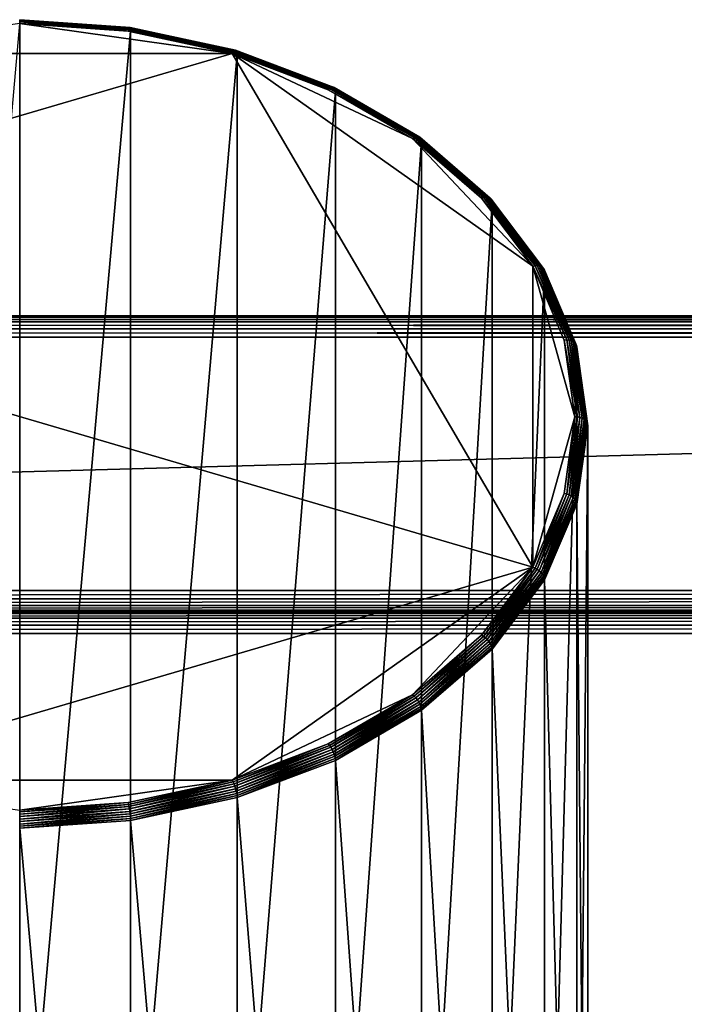
# Model space of a CAD drawing. Extents: x -0.282 to 0.168, y -0.043 to 0.054.
# Drawn here: x -0.065 to -0.034, y 0.008 to 0.054 of the extents above; entities that cross this region are included whole.
import ezdxf

# ---------------------------------------------------------------- set-up
doc = ezdxf.new("R2010")
doc.units = 0
doc.header["$MEASUREMENT"] = 0
doc.layers.get('0').update_dxf_attribs({"linetype": 'CONTINUOUS'})

msp = doc.modelspace()

# ---------------------------------------------------------------- linework, layer by layer
for points in [[(-0.059569, 0.05344, -0.011761), (-0.064719, 0.0538, -0.012119), (-0.064719, 0.05381, -0.012002)], [(-0.059569, 0.05344, -0.011761), (-0.064719, 0.05381, -0.012002), (-0.059584, 0.053452, -0.011645)], [(-0.059584, 0.053452, -0.011645), (-0.064719, 0.05381, -0.012002), (-0.064719, 0.053799, -0.011885)], [(-0.059558, 0.053406, -0.011872), (-0.064719, 0.053766, -0.012231), (-0.064719, 0.0538, -0.012119)], [(-0.059558, 0.053406, -0.011872), (-0.064719, 0.0538, -0.012119), (-0.059569, 0.05344, -0.011761)], [(-0.059584, 0.053452, -0.011645), (-0.064719, 0.053799, -0.011885), (-0.059601, 0.053441, -0.01153)], [(-0.059601, 0.053441, -0.01153), (-0.064719, 0.053799, -0.011885), (-0.064719, 0.053764, -0.011773)], [(-0.059552, 0.053351, -0.011975), (-0.064719, 0.053712, -0.012335), (-0.064719, 0.053766, -0.012231)], [(-0.059552, 0.053351, -0.011975), (-0.064719, 0.053766, -0.012231), (-0.059558, 0.053406, -0.011872)], [(-0.059601, 0.053441, -0.01153), (-0.064719, 0.053764, -0.011773), (-0.059622, 0.053409, -0.011419)], [(-0.059622, 0.053409, -0.011419), (-0.064719, 0.053764, -0.011773), (-0.064719, 0.053709, -0.01167)], [(-0.054807, 0.052238, -0.010189), (-0.064719, 0.053634, -0.01158), (-0.074631, 0.052238, -0.010189)], [(-0.069889, -0.005167, -0.070729), (-0.064719, 0.053638, -0.012425), (-0.064719, -0.004806, -0.071088)], [(-0.059549, 0.053277, -0.012066), (-0.064719, 0.053638, -0.012425), (-0.064719, 0.053712, -0.012335)], [(-0.059549, 0.053277, -0.012066), (-0.064719, 0.053712, -0.012335), (-0.059552, 0.053351, -0.011975)], [(-0.059622, 0.053409, -0.011419), (-0.064719, 0.053709, -0.01167), (-0.059643, 0.053355, -0.011318)], [(-0.059643, 0.053355, -0.011318), (-0.064719, 0.053709, -0.01167), (-0.064719, 0.053634, -0.01158)], [(-0.064719, -0.004806, -0.071088), (-0.064719, 0.053638, -0.012425), (-0.059549, 0.053277, -0.012066)], [(-0.059643, 0.053355, -0.011318), (-0.064719, 0.053634, -0.01158), (-0.059666, 0.053282, -0.011229)], [(-0.054807, 0.052238, -0.010189), (-0.059666, 0.053282, -0.011229), (-0.064719, 0.053634, -0.01158)], [(-0.054763, 0.052306, -0.010273), (-0.059643, 0.053355, -0.011318), (-0.059666, 0.053282, -0.011229)], [(-0.05472, 0.052355, -0.01037), (-0.059622, 0.053409, -0.011419), (-0.059643, 0.053355, -0.011318)], [(-0.05472, 0.052355, -0.01037), (-0.059643, 0.053355, -0.011318), (-0.054763, 0.052306, -0.010273)], [(-0.05468, 0.052384, -0.010476), (-0.059601, 0.053441, -0.01153), (-0.059622, 0.053409, -0.011419)], [(-0.05468, 0.052384, -0.010476), (-0.059622, 0.053409, -0.011419), (-0.05472, 0.052355, -0.01037)], [(-0.054646, 0.052391, -0.010588), (-0.059584, 0.053452, -0.011645), (-0.059601, 0.053441, -0.01153)], [(-0.054646, 0.052391, -0.010588), (-0.059601, 0.053441, -0.01153), (-0.05468, 0.052384, -0.010476)], [(-0.054617, 0.052376, -0.0107), (-0.059569, 0.05344, -0.011761), (-0.059584, 0.053452, -0.011645)], [(-0.054617, 0.052376, -0.0107), (-0.059584, 0.053452, -0.011645), (-0.054646, 0.052391, -0.010588)], [(-0.054596, 0.05234, -0.01081), (-0.059558, 0.053406, -0.011872), (-0.059569, 0.05344, -0.011761)], [(-0.054596, 0.05234, -0.01081), (-0.059569, 0.05344, -0.011761), (-0.054617, 0.052376, -0.0107)], [(-0.054583, 0.052283, -0.010912), (-0.059552, 0.053351, -0.011975), (-0.059558, 0.053406, -0.011872)], [(-0.054583, 0.052283, -0.010912), (-0.059558, 0.053406, -0.011872), (-0.054596, 0.05234, -0.01081)], [(-0.054578, 0.052209, -0.011002), (-0.059549, 0.053277, -0.012066), (-0.059552, 0.053351, -0.011975)], [(-0.054578, 0.052209, -0.011002), (-0.059552, 0.053351, -0.011975), (-0.054583, 0.052283, -0.010912)], [(-0.064719, -0.004806, -0.071088), (-0.059549, 0.053277, -0.012066), (-0.059549, -0.005167, -0.070729)], [(-0.054763, 0.052306, -0.010273), (-0.059666, 0.053282, -0.011229), (-0.054807, 0.052238, -0.010189)], [(-0.059549, -0.005167, -0.070729), (-0.059549, 0.053277, -0.012066), (-0.054578, 0.052209, -0.011002)], [(-0.050145, 0.050667, -0.008765), (-0.05468, 0.052384, -0.010476), (-0.05472, 0.052355, -0.01037)], [(-0.050095, 0.050668, -0.008871), (-0.054646, 0.052391, -0.010588), (-0.05468, 0.052384, -0.010476)], [(-0.050095, 0.050668, -0.008871), (-0.05468, 0.052384, -0.010476), (-0.050145, 0.050667, -0.008765)], [(-0.050053, 0.050648, -0.008979), (-0.054617, 0.052376, -0.0107), (-0.054646, 0.052391, -0.010588)], [(-0.050053, 0.050648, -0.008979), (-0.054646, 0.052391, -0.010588), (-0.050095, 0.050668, -0.008871)], [(-0.050022, 0.050608, -0.009084), (-0.054596, 0.05234, -0.01081), (-0.054617, 0.052376, -0.0107)], [(-0.050022, 0.050608, -0.009084), (-0.054617, 0.052376, -0.0107), (-0.050053, 0.050648, -0.008979)], [(-0.054807, 0.052238, -0.010189), (-0.074631, 0.052238, -0.010189), (-0.088648, 0.042307, -0.000295)], [(-0.04079, 0.028264, 0.013696), (-0.054807, 0.052238, -0.010189), (-0.088648, 0.042307, -0.000295)], [(-0.059549, -0.005167, -0.070729), (-0.054578, 0.052209, -0.011002), (-0.054578, -0.006235, -0.069665)], [(-0.050265, 0.050603, -0.008576), (-0.054763, 0.052306, -0.010273), (-0.054807, 0.052238, -0.010189)], [(-0.050265, 0.050603, -0.008576), (-0.054807, 0.052238, -0.010189), (-0.050329, 0.050542, -0.008499)], [(-0.046404, 0.04826, -0.006226), (-0.050329, 0.050542, -0.008499), (-0.054807, 0.052238, -0.010189)], [(-0.04079, 0.042307, -0.000295), (-0.046404, 0.04826, -0.006226), (-0.054807, 0.052238, -0.010189)], [(-0.04079, 0.028264, 0.013696), (-0.04079, 0.042307, -0.000295), (-0.054807, 0.052238, -0.010189)], [(-0.050202, 0.050645, -0.008665), (-0.05472, 0.052355, -0.01037), (-0.054763, 0.052306, -0.010273)], [(-0.050202, 0.050645, -0.008665), (-0.054763, 0.052306, -0.010273), (-0.050265, 0.050603, -0.008576)], [(-0.050145, 0.050667, -0.008765), (-0.05472, 0.052355, -0.01037), (-0.050202, 0.050645, -0.008665)], [(-0.050003, 0.050549, -0.009184), (-0.054583, 0.052283, -0.010912), (-0.054596, 0.05234, -0.01081)], [(-0.050003, 0.050549, -0.009184), (-0.054596, 0.05234, -0.01081), (-0.050022, 0.050608, -0.009084)], [(-0.049996, 0.050474, -0.009273), (-0.054578, 0.052209, -0.011002), (-0.054583, 0.052283, -0.010912)], [(-0.049996, 0.050474, -0.009273), (-0.054583, 0.052283, -0.010912), (-0.050003, 0.050549, -0.009184)], [(-0.054578, -0.006235, -0.069665), (-0.054578, 0.052209, -0.011002), (-0.049996, 0.050474, -0.009273)], [(-0.046322, 0.04831, -0.006292), (-0.050265, 0.050603, -0.008576), (-0.050329, 0.050542, -0.008499)], [(-0.046322, 0.04831, -0.006292), (-0.050329, 0.050542, -0.008499), (-0.046404, 0.04826, -0.006226)], [(-0.046243, 0.048343, -0.006372), (-0.050202, 0.050645, -0.008665), (-0.050265, 0.050603, -0.008576)], [(-0.046243, 0.048343, -0.006372), (-0.050265, 0.050603, -0.008576), (-0.046322, 0.04831, -0.006292)], [(-0.04617, 0.048355, -0.006463), (-0.050145, 0.050667, -0.008765), (-0.050202, 0.050645, -0.008665)], [(-0.04617, 0.048355, -0.006463), (-0.050202, 0.050645, -0.008665), (-0.046243, 0.048343, -0.006372)], [(-0.046106, 0.048349, -0.00656), (-0.050095, 0.050668, -0.008871), (-0.050145, 0.050667, -0.008765)], [(-0.046106, 0.048349, -0.00656), (-0.050145, 0.050667, -0.008765), (-0.04617, 0.048355, -0.006463)], [(-0.046053, 0.048322, -0.006662), (-0.050053, 0.050648, -0.008979), (-0.050095, 0.050668, -0.008871)], [(-0.046053, 0.048322, -0.006662), (-0.050095, 0.050668, -0.008871), (-0.046106, 0.048349, -0.00656)], [(-0.046014, 0.048277, -0.006763), (-0.050022, 0.050608, -0.009084), (-0.050053, 0.050648, -0.008979)], [(-0.046014, 0.048277, -0.006763), (-0.050053, 0.050648, -0.008979), (-0.046053, 0.048322, -0.006662)], [(-0.045989, 0.048216, -0.006859), (-0.050003, 0.050549, -0.009184), (-0.050022, 0.050608, -0.009084)], [(-0.045989, 0.048216, -0.006859), (-0.050022, 0.050608, -0.009084), (-0.046014, 0.048277, -0.006763)], [(-0.045981, 0.048139, -0.006947), (-0.049996, 0.050474, -0.009273), (-0.050003, 0.050549, -0.009184)], [(-0.045981, 0.048139, -0.006947), (-0.050003, 0.050549, -0.009184), (-0.045989, 0.048216, -0.006859)], [(-0.054578, -0.006235, -0.069665), (-0.049996, 0.050474, -0.009273), (-0.049996, -0.00797, -0.067936)], [(-0.049996, -0.00797, -0.067936), (-0.049996, 0.050474, -0.009273), (-0.045981, 0.048139, -0.006947)], [(-0.043087, 0.045517, -0.003509), (-0.046322, 0.04831, -0.006292), (-0.046404, 0.04826, -0.006226)], [(-0.043087, 0.045517, -0.003509), (-0.046404, 0.04826, -0.006226), (-0.043183, 0.04548, -0.003456)], [(-0.04079, 0.042307, -0.000295), (-0.043183, 0.04548, -0.003456), (-0.046404, 0.04826, -0.006226)], [(-0.042993, 0.045538, -0.003577), (-0.046243, 0.048343, -0.006372), (-0.046322, 0.04831, -0.006292)], [(-0.042993, 0.045538, -0.003577), (-0.046322, 0.04831, -0.006292), (-0.043087, 0.045517, -0.003509)], [(-0.042908, 0.045539, -0.003657), (-0.04617, 0.048355, -0.006463), (-0.046243, 0.048343, -0.006372)], [(-0.042908, 0.045539, -0.003657), (-0.046243, 0.048343, -0.006372), (-0.042993, 0.045538, -0.003577)], [(-0.042832, 0.045523, -0.003745), (-0.046106, 0.048349, -0.00656), (-0.04617, 0.048355, -0.006463)], [(-0.042832, 0.045523, -0.003745), (-0.04617, 0.048355, -0.006463), (-0.042908, 0.045539, -0.003657)], [(-0.04277, 0.045488, -0.003838), (-0.046053, 0.048322, -0.006662), (-0.046106, 0.048349, -0.00656)], [(-0.04277, 0.045488, -0.003838), (-0.046106, 0.048349, -0.00656), (-0.042832, 0.045523, -0.003745)], [(-0.042724, 0.045437, -0.003933), (-0.046014, 0.048277, -0.006763), (-0.046053, 0.048322, -0.006662)], [(-0.042724, 0.045437, -0.003933), (-0.046053, 0.048322, -0.006662), (-0.04277, 0.045488, -0.003838)], [(-0.042695, 0.045372, -0.004026), (-0.045989, 0.048216, -0.006859), (-0.046014, 0.048277, -0.006763)], [(-0.042695, 0.045372, -0.004026), (-0.046014, 0.048277, -0.006763), (-0.042724, 0.045437, -0.003933)], [(-0.049996, -0.00797, -0.067936), (-0.045981, 0.048139, -0.006947), (-0.045981, -0.010305, -0.06561)], [(-0.042685, 0.045295, -0.004113), (-0.045981, 0.048139, -0.006947), (-0.045989, 0.048216, -0.006859)], [(-0.042685, 0.045295, -0.004113), (-0.045989, 0.048216, -0.006859), (-0.042695, 0.045372, -0.004026)], [(-0.045981, -0.010305, -0.06561), (-0.045981, 0.048139, -0.006947), (-0.042685, 0.045295, -0.004113)], [(-0.040682, 0.042331, -0.000335), (-0.043087, 0.045517, -0.003509), (-0.043183, 0.04548, -0.003456)], [(-0.040682, 0.042331, -0.000335), (-0.043183, 0.04548, -0.003456), (-0.04079, 0.042307, -0.000295)], [(-0.040579, 0.042337, -0.000389), (-0.042993, 0.045538, -0.003577), (-0.043087, 0.045517, -0.003509)], [(-0.040579, 0.042337, -0.000389), (-0.043087, 0.045517, -0.003509), (-0.040682, 0.042331, -0.000335)], [(-0.040483, 0.042326, -0.000456), (-0.042908, 0.045539, -0.003657), (-0.042993, 0.045538, -0.003577)], [(-0.040483, 0.042326, -0.000456), (-0.042993, 0.045538, -0.003577), (-0.040579, 0.042337, -0.000389)], [(-0.0404, 0.042299, -0.000533), (-0.042832, 0.045523, -0.003745), (-0.042908, 0.045539, -0.003657)], [(-0.0404, 0.042299, -0.000533), (-0.042908, 0.045539, -0.003657), (-0.040483, 0.042326, -0.000456)], [(-0.040331, 0.042255, -0.000617), (-0.04277, 0.045488, -0.003838), (-0.042832, 0.045523, -0.003745)], [(-0.040331, 0.042255, -0.000617), (-0.042832, 0.045523, -0.003745), (-0.0404, 0.042299, -0.000533)], [(-0.040279, 0.042197, -0.000705), (-0.042724, 0.045437, -0.003933), (-0.04277, 0.045488, -0.003838)], [(-0.040279, 0.042197, -0.000705), (-0.04277, 0.045488, -0.003838), (-0.040331, 0.042255, -0.000617)], [(-0.045981, -0.010305, -0.06561), (-0.042685, 0.045295, -0.004113), (-0.042685, -0.013149, -0.062776)], [(-0.040247, 0.042128, -0.000794), (-0.042695, 0.045372, -0.004026), (-0.042724, 0.045437, -0.003933)], [(-0.040247, 0.042128, -0.000794), (-0.042724, 0.045437, -0.003933), (-0.040279, 0.042197, -0.000705)], [(-0.040236, 0.042049, -0.00088), (-0.042685, 0.045295, -0.004113), (-0.042695, 0.045372, -0.004026)], [(-0.040236, 0.042049, -0.00088), (-0.042695, 0.045372, -0.004026), (-0.040247, 0.042128, -0.000794)], [(-0.042685, -0.013149, -0.062776), (-0.042685, 0.045295, -0.004113), (-0.040236, 0.042049, -0.00088)], [(-0.088648, 0.042307, -0.000295), (-0.074631, 0.018334, 0.023589), (-0.04079, 0.028264, 0.013696)], [(-0.039202, 0.038873, 0.00311), (-0.040682, 0.042331, -0.000335), (-0.04079, 0.042307, -0.000295)], [(-0.039202, 0.038873, 0.00311), (-0.04079, 0.042307, -0.000295), (-0.039316, 0.038865, 0.003134)], [(-0.038818, 0.035286, 0.0067), (-0.039316, 0.038865, 0.003134), (-0.04079, 0.042307, -0.000295)], [(-0.04079, 0.028264, 0.013696), (-0.038818, 0.035286, 0.0067), (-0.04079, 0.042307, -0.000295)], [(-0.039092, 0.038865, 0.00307), (-0.040579, 0.042337, -0.000389), (-0.040682, 0.042331, -0.000335)], [(-0.039092, 0.038865, 0.00307), (-0.040682, 0.042331, -0.000335), (-0.039202, 0.038873, 0.00311)], [(-0.038991, 0.03884, 0.003017), (-0.040483, 0.042326, -0.000456), (-0.040579, 0.042337, -0.000389)], [(-0.038991, 0.03884, 0.003017), (-0.040579, 0.042337, -0.000389), (-0.039092, 0.038865, 0.00307)], [(-0.038902, 0.0388, 0.002952), (-0.0404, 0.042299, -0.000533), (-0.040483, 0.042326, -0.000456)], [(-0.038902, 0.0388, 0.002952), (-0.040483, 0.042326, -0.000456), (-0.038991, 0.03884, 0.003017)], [(-0.038828, 0.038747, 0.002878), (-0.040331, 0.042255, -0.000617), (-0.0404, 0.042299, -0.000533)], [(-0.038828, 0.038747, 0.002878), (-0.0404, 0.042299, -0.000533), (-0.038902, 0.0388, 0.002952)], [(-0.042685, -0.013149, -0.062776), (-0.040236, 0.042049, -0.00088), (-0.040236, -0.016395, -0.059543)], [(-0.038774, 0.038682, 0.002797), (-0.040279, 0.042197, -0.000705), (-0.040331, 0.042255, -0.000617)], [(-0.038774, 0.038682, 0.002797), (-0.040331, 0.042255, -0.000617), (-0.038828, 0.038747, 0.002878)], [(-0.03874, 0.038608, 0.002713), (-0.040247, 0.042128, -0.000794), (-0.040279, 0.042197, -0.000705)], [(-0.03874, 0.038608, 0.002713), (-0.040279, 0.042197, -0.000705), (-0.038774, 0.038682, 0.002797)], [(-0.038728, 0.038527, 0.002629), (-0.040236, 0.042049, -0.00088), (-0.040247, 0.042128, -0.000794)], [(-0.038728, 0.038527, 0.002629), (-0.040247, 0.042128, -0.000794), (-0.03874, 0.038608, 0.002713)], [(-0.040236, -0.016395, -0.059543), (-0.040236, 0.042049, -0.00088), (-0.038728, 0.038527, 0.002629)], [(0.165637, 0.04, 0.037306), (0.165637, 0.04, 0.036416), (-0.279565, 0.04, 0.036416)], [(0.165637, 0.04, 0.037306), (-0.279565, 0.04, 0.036416), (-0.279565, 0.04, 0.037306)], [(-0.279565, 0.039924, 0.037689), (0.165637, 0.039924, 0.037689), (0.165637, 0.04, 0.037306)], [(-0.279565, 0.039924, 0.037689), (0.165637, 0.04, 0.037306), (-0.279565, 0.04, 0.037306)], [(0.165637, 0.039924, 0.036033), (-0.279565, 0.039924, 0.036033), (-0.279565, 0.04, 0.036416)], [(0.165637, 0.039924, 0.036033), (-0.279565, 0.04, 0.036416), (0.165637, 0.04, 0.036416)], [(-0.279565, 0.039707, 0.038013), (0.165637, 0.039707, 0.038013), (0.165637, 0.039924, 0.037689)], [(-0.279565, 0.039707, 0.038013), (0.165637, 0.039924, 0.037689), (-0.279565, 0.039924, 0.037689)], [(0.165637, 0.039707, 0.035709), (-0.279565, 0.039707, 0.035709), (-0.279565, 0.039924, 0.036033)], [(0.165637, 0.039707, 0.035709), (-0.279565, 0.039924, 0.036033), (0.165637, 0.039924, 0.036033)], [(-0.279565, 0.039383, 0.03823), (0.165637, 0.039383, 0.03823), (0.165637, 0.039707, 0.038013)], [(-0.279565, 0.039383, 0.03823), (0.165637, 0.039707, 0.038013), (-0.279565, 0.039707, 0.038013)], [(0.165637, 0.039383, 0.035492), (-0.279565, 0.039383, 0.035492), (-0.279565, 0.039707, 0.035709)], [(0.165637, 0.039383, 0.035492), (-0.279565, 0.039707, 0.035709), (0.165637, 0.039707, 0.035709)], [(-0.279565, 0.039, 0.038306), (0.165637, 0.039, 0.038306), (0.165637, 0.039383, 0.03823)], [(-0.279565, 0.039, 0.038306), (0.165637, 0.039383, 0.03823), (-0.279565, 0.039383, 0.03823)], [(0.165637, 0.039, 0.035416), (-0.279565, 0.039, 0.035416), (-0.279565, 0.039383, 0.035492)], [(0.165637, 0.039, 0.035416), (-0.279565, 0.039383, 0.035492), (0.165637, 0.039383, 0.035492)], [(0.165637, 0.039, 0.035416), (0.165637, -0.039, 0.035416), (-0.279565, -0.039, 0.035416)], [(0.165637, 0.039, 0.035416), (-0.279565, -0.039, 0.035416), (-0.279565, 0.039, 0.035416)], [(-0.267505, 0.027179, 0.038306), (0.165637, 0.039, 0.038306), (-0.279565, 0.039, 0.038306)], [(-0.267505, 0.027179, 0.038306), (0.153577, 0.02718, 0.038306), (0.165637, 0.039, 0.038306)], [(-0.038702, 0.035278, 0.006692), (-0.039202, 0.038873, 0.00311), (-0.039316, 0.038865, 0.003134)], [(-0.038702, 0.035278, 0.006692), (-0.039316, 0.038865, 0.003134), (-0.038818, 0.035286, 0.0067)], [(-0.03859, 0.035254, 0.006668), (-0.039092, 0.038865, 0.00307), (-0.039202, 0.038873, 0.00311)], [(-0.03859, 0.035254, 0.006668), (-0.039202, 0.038873, 0.00311), (-0.038702, 0.035278, 0.006692)], [(-0.038487, 0.035215, 0.006629), (-0.038991, 0.03884, 0.003017), (-0.039092, 0.038865, 0.00307)], [(-0.038487, 0.035215, 0.006629), (-0.039092, 0.038865, 0.00307), (-0.03859, 0.035254, 0.006668)], [(-0.038396, 0.035162, 0.006577), (-0.038902, 0.0388, 0.002952), (-0.038991, 0.03884, 0.003017)], [(-0.038396, 0.035162, 0.006577), (-0.038991, 0.03884, 0.003017), (-0.038487, 0.035215, 0.006629)], [(-0.038321, 0.035099, 0.006513), (-0.038828, 0.038747, 0.002878), (-0.038902, 0.0388, 0.002952)], [(-0.038321, 0.035099, 0.006513), (-0.038902, 0.0388, 0.002952), (-0.038396, 0.035162, 0.006577)], [(-0.038266, 0.035026, 0.006439), (-0.038774, 0.038682, 0.002797), (-0.038828, 0.038747, 0.002878)], [(-0.038266, 0.035026, 0.006439), (-0.038828, 0.038747, 0.002878), (-0.038321, 0.035099, 0.006513)], [(-0.038231, 0.034947, 0.00636), (-0.03874, 0.038608, 0.002713), (-0.038774, 0.038682, 0.002797)], [(-0.038231, 0.034947, 0.00636), (-0.038774, 0.038682, 0.002797), (-0.038266, 0.035026, 0.006439)], [(-0.038219, 0.034865, 0.006278), (-0.038728, 0.038527, 0.002629), (-0.03874, 0.038608, 0.002713)], [(-0.038219, 0.034865, 0.006278), (-0.03874, 0.038608, 0.002713), (-0.038231, 0.034947, 0.00636)], [(-0.040236, -0.016395, -0.059543), (-0.038728, 0.038527, 0.002629), (-0.038728, -0.019917, -0.056034)], [(-0.038728, -0.019917, -0.056034), (-0.038728, 0.038527, 0.002629), (-0.038219, 0.034865, 0.006278)], [(-0.04079, 0.028264, 0.013696), (-0.039316, 0.031706, 0.010267), (-0.038818, 0.035286, 0.0067)], [(-0.039202, 0.031682, 0.010275), (-0.038818, 0.035286, 0.0067), (-0.039316, 0.031706, 0.010267)], [(-0.039202, 0.031682, 0.010275), (-0.038702, 0.035278, 0.006692), (-0.038818, 0.035286, 0.0067)], [(-0.039092, 0.031642, 0.010266), (-0.038702, 0.035278, 0.006692), (-0.039202, 0.031682, 0.010275)], [(-0.039092, 0.031642, 0.010266), (-0.03859, 0.035254, 0.006668), (-0.038702, 0.035278, 0.006692)], [(-0.038991, 0.031589, 0.010241), (-0.03859, 0.035254, 0.006668), (-0.039092, 0.031642, 0.010266)], [(-0.038991, 0.031589, 0.010241), (-0.038487, 0.035215, 0.006629), (-0.03859, 0.035254, 0.006668)], [(-0.038902, 0.031524, 0.010201), (-0.038487, 0.035215, 0.006629), (-0.038991, 0.031589, 0.010241)], [(-0.038902, 0.031524, 0.010201), (-0.038396, 0.035162, 0.006577), (-0.038487, 0.035215, 0.006629)], [(-0.038828, 0.03145, 0.010147), (-0.038396, 0.035162, 0.006577), (-0.038902, 0.031524, 0.010201)], [(-0.038828, 0.03145, 0.010147), (-0.038321, 0.035099, 0.006513), (-0.038396, 0.035162, 0.006577)], [(-0.038774, 0.03137, 0.010082), (-0.038321, 0.035099, 0.006513), (-0.038828, 0.03145, 0.010147)], [(-0.038774, 0.03137, 0.010082), (-0.038266, 0.035026, 0.006439), (-0.038321, 0.035099, 0.006513)], [(-0.03874, 0.031286, 0.010007), (-0.038266, 0.035026, 0.006439), (-0.038774, 0.03137, 0.010082)], [(-0.03874, 0.031286, 0.010007), (-0.038231, 0.034947, 0.00636), (-0.038266, 0.035026, 0.006439)], [(-0.038728, 0.031202, 0.009927), (-0.038231, 0.034947, 0.00636), (-0.03874, 0.031286, 0.010007)], [(-0.038728, 0.031202, 0.009927), (-0.038219, 0.034865, 0.006278), (-0.038231, 0.034947, 0.00636)], [(-0.038728, -0.019917, -0.056034), (-0.038219, 0.034865, 0.006278), (-0.038219, -0.023579, -0.052385)], [(-0.038219, -0.023579, -0.052385), (-0.038219, 0.034865, 0.006278), (-0.038728, 0.031202, 0.009927)], [(-0.040682, 0.028224, 0.013719), (-0.039316, 0.031706, 0.010267), (-0.04079, 0.028264, 0.013696)], [(-0.040682, 0.028224, 0.013719), (-0.039202, 0.031682, 0.010275), (-0.039316, 0.031706, 0.010267)], [(-0.040579, 0.02817, 0.013725), (-0.039202, 0.031682, 0.010275), (-0.040682, 0.028224, 0.013719)], [(-0.040579, 0.02817, 0.013725), (-0.039092, 0.031642, 0.010266), (-0.039202, 0.031682, 0.010275)], [(-0.040483, 0.028103, 0.013714), (-0.039092, 0.031642, 0.010266), (-0.040579, 0.02817, 0.013725)], [(-0.040483, 0.028103, 0.013714), (-0.038991, 0.031589, 0.010241), (-0.039092, 0.031642, 0.010266)], [(-0.0404, 0.028026, 0.013686), (-0.038991, 0.031589, 0.010241), (-0.040483, 0.028103, 0.013714)], [(-0.0404, 0.028026, 0.013686), (-0.038902, 0.031524, 0.010201), (-0.038991, 0.031589, 0.010241)], [(-0.040331, 0.027942, 0.013642), (-0.038902, 0.031524, 0.010201), (-0.0404, 0.028026, 0.013686)], [(-0.040331, 0.027942, 0.013642), (-0.038828, 0.03145, 0.010147), (-0.038902, 0.031524, 0.010201)], [(-0.040279, 0.027854, 0.013584), (-0.038828, 0.03145, 0.010147), (-0.040331, 0.027942, 0.013642)], [(-0.040279, 0.027854, 0.013584), (-0.038774, 0.03137, 0.010082), (-0.038828, 0.03145, 0.010147)], [(-0.040247, 0.027766, 0.013514), (-0.038774, 0.03137, 0.010082), (-0.040279, 0.027854, 0.013584)], [(-0.040247, 0.027766, 0.013514), (-0.03874, 0.031286, 0.010007), (-0.038774, 0.03137, 0.010082)], [(-0.040236, 0.02768, 0.013435), (-0.03874, 0.031286, 0.010007), (-0.040247, 0.027766, 0.013514)], [(-0.040236, 0.02768, 0.013435), (-0.038728, 0.031202, 0.009927), (-0.03874, 0.031286, 0.010007)], [(-0.038728, -0.027242, -0.048736), (-0.038728, 0.031202, 0.009927), (-0.040236, 0.02768, 0.013435)], [(-0.038219, -0.023579, -0.052385), (-0.038728, 0.031202, 0.009927), (-0.038728, -0.027242, -0.048736)], [(-0.074631, 0.018334, 0.023589), (-0.054807, 0.018334, 0.023589), (-0.04079, 0.028264, 0.013696)], [(-0.054807, 0.018334, 0.023589), (-0.046404, 0.022311, 0.019626), (-0.04079, 0.028264, 0.013696)], [(-0.046404, 0.022311, 0.019626), (-0.043183, 0.025092, 0.016856), (-0.04079, 0.028264, 0.013696)], [(-0.043087, 0.025038, 0.016894), (-0.04079, 0.028264, 0.013696), (-0.043183, 0.025092, 0.016856)], [(-0.043087, 0.025038, 0.016894), (-0.040682, 0.028224, 0.013719), (-0.04079, 0.028264, 0.013696)], [(-0.042993, 0.02497, 0.016914), (-0.040682, 0.028224, 0.013719), (-0.043087, 0.025038, 0.016894)], [(-0.042993, 0.02497, 0.016914), (-0.040579, 0.02817, 0.013725), (-0.040682, 0.028224, 0.013719)], [(-0.042908, 0.02489, 0.016915), (-0.040579, 0.02817, 0.013725), (-0.042993, 0.02497, 0.016914)], [(-0.042908, 0.02489, 0.016915), (-0.040483, 0.028103, 0.013714), (-0.040579, 0.02817, 0.013725)], [(-0.042832, 0.024802, 0.016898), (-0.040483, 0.028103, 0.013714), (-0.042908, 0.02489, 0.016915)], [(-0.042832, 0.024802, 0.016898), (-0.0404, 0.028026, 0.013686), (-0.040483, 0.028103, 0.013714)], [(-0.04277, 0.024709, 0.016863), (-0.0404, 0.028026, 0.013686), (-0.042832, 0.024802, 0.016898)], [(-0.04277, 0.024709, 0.016863), (-0.040331, 0.027942, 0.013642), (-0.0404, 0.028026, 0.013686)], [(-0.042724, 0.024614, 0.016812), (-0.040331, 0.027942, 0.013642), (-0.04277, 0.024709, 0.016863)], [(-0.042724, 0.024614, 0.016812), (-0.040279, 0.027854, 0.013584), (-0.040331, 0.027942, 0.013642)], [(-0.042695, 0.024522, 0.016747), (-0.040279, 0.027854, 0.013584), (-0.042724, 0.024614, 0.016812)], [(-0.042695, 0.024522, 0.016747), (-0.040247, 0.027766, 0.013514), (-0.040279, 0.027854, 0.013584)], [(-0.042685, 0.024435, 0.016669), (-0.040247, 0.027766, 0.013514), (-0.042695, 0.024522, 0.016747)], [(-0.042685, 0.024435, 0.016669), (-0.040236, 0.02768, 0.013435), (-0.040247, 0.027766, 0.013514)], [(-0.040236, -0.030764, -0.045228), (-0.040236, 0.02768, 0.013435), (-0.042685, 0.024435, 0.016669)], [(-0.038728, -0.027242, -0.048736), (-0.040236, 0.02768, 0.013435), (-0.040236, -0.030764, -0.045228)], [(-0.266235, 0.026797, 0.038382), (0.153577, 0.02718, 0.038306), (-0.267505, 0.027179, 0.038306)], [(-0.266235, 0.026797, 0.038382), (0.152308, 0.026797, 0.038382), (0.153577, 0.02718, 0.038306)], [(-0.264738, 0.026472, 0.038599), (0.152308, 0.026797, 0.038382), (-0.266235, 0.026797, 0.038382)], [(-0.264738, 0.026472, 0.038599), (0.15081, 0.026472, 0.038599), (0.152308, 0.026797, 0.038382)], [(-0.263241, 0.026256, 0.038924), (0.15081, 0.026472, 0.038599), (-0.264738, 0.026472, 0.038599)], [(-0.263241, 0.026256, 0.038924), (0.149313, 0.026256, 0.038924), (0.15081, 0.026472, 0.038599)], [(-0.261972, 0.026179, 0.039306), (0.149313, 0.026256, 0.038924), (-0.263241, 0.026256, 0.038924)], [(-0.261972, 0.026179, 0.039306), (0.148044, 0.02618, 0.039306), (0.149313, 0.026256, 0.038924)], [(0.148044, 0.02618, 0.039306), (-0.261972, 0.026179, 0.039306), (-0.261972, 0.026179, 0.061448)], [(0.148044, 0.02618, 0.039306), (-0.261972, 0.026179, 0.061448), (0.148044, 0.02618, 0.061448)], [(-0.261972, 0.026103, 0.061831), (0.148044, 0.026103, 0.061831), (0.148044, 0.02618, 0.061448)], [(-0.261972, 0.026103, 0.061831), (0.148044, 0.02618, 0.061448), (-0.261972, 0.026179, 0.061448)], [(-0.261972, 0.025887, 0.062155), (0.148044, 0.025887, 0.062155), (0.148044, 0.026103, 0.061831)], [(-0.261972, 0.025887, 0.062155), (0.148044, 0.026103, 0.061831), (-0.261972, 0.026103, 0.061831)], [(-0.261972, 0.025562, 0.062372), (0.148044, 0.025562, 0.062372), (0.148044, 0.025887, 0.062155)], [(-0.261972, 0.025562, 0.062372), (0.148044, 0.025887, 0.062155), (-0.261972, 0.025887, 0.062155)], [(-0.261972, 0.025179, 0.062448), (0.148044, 0.02518, 0.062448), (0.148044, 0.025562, 0.062372)], [(-0.261972, 0.025179, 0.062448), (0.148044, 0.025562, 0.062372), (-0.261972, 0.025562, 0.062372)], [(0.148044, -0.02518, 0.062448), (0.148044, 0.02518, 0.062448), (-0.261972, 0.025179, 0.062448)], [(0.148044, -0.02518, 0.062448), (-0.261972, 0.025179, 0.062448), (-0.261972, -0.02518, 0.062448)], [(-0.046322, 0.022245, 0.019676), (-0.043183, 0.025092, 0.016856), (-0.046404, 0.022311, 0.019626)], [(-0.046322, 0.022245, 0.019676), (-0.043087, 0.025038, 0.016894), (-0.043183, 0.025092, 0.016856)], [(-0.046243, 0.022165, 0.019708), (-0.043087, 0.025038, 0.016894), (-0.046322, 0.022245, 0.019676)], [(-0.046243, 0.022165, 0.019708), (-0.042993, 0.02497, 0.016914), (-0.043087, 0.025038, 0.016894)], [(-0.04617, 0.022074, 0.019721), (-0.042993, 0.02497, 0.016914), (-0.046243, 0.022165, 0.019708)], [(-0.04617, 0.022074, 0.019721), (-0.042908, 0.02489, 0.016915), (-0.042993, 0.02497, 0.016914)], [(-0.046106, 0.021976, 0.019714), (-0.042908, 0.02489, 0.016915), (-0.04617, 0.022074, 0.019721)], [(-0.046106, 0.021976, 0.019714), (-0.042832, 0.024802, 0.016898), (-0.042908, 0.02489, 0.016915)], [(-0.046053, 0.021875, 0.019687), (-0.042832, 0.024802, 0.016898), (-0.046106, 0.021976, 0.019714)], [(-0.046053, 0.021875, 0.019687), (-0.04277, 0.024709, 0.016863), (-0.042832, 0.024802, 0.016898)], [(-0.046014, 0.021774, 0.019642), (-0.04277, 0.024709, 0.016863), (-0.046053, 0.021875, 0.019687)], [(-0.046014, 0.021774, 0.019642), (-0.042724, 0.024614, 0.016812), (-0.04277, 0.024709, 0.016863)], [(-0.045989, 0.021678, 0.019579), (-0.042724, 0.024614, 0.016812), (-0.046014, 0.021774, 0.019642)], [(-0.045989, 0.021678, 0.019579), (-0.042695, 0.024522, 0.016747), (-0.042724, 0.024614, 0.016812)], [(-0.045981, 0.02159, 0.019503), (-0.042695, 0.024522, 0.016747), (-0.045989, 0.021678, 0.019579)], [(-0.045981, 0.02159, 0.019503), (-0.042685, 0.024435, 0.016669), (-0.042695, 0.024522, 0.016747)], [(-0.042685, -0.034009, -0.041994), (-0.042685, 0.024435, 0.016669), (-0.045981, 0.02159, 0.019503)], [(-0.040236, -0.030764, -0.045228), (-0.042685, 0.024435, 0.016669), (-0.042685, -0.034009, -0.041994)], [(-0.054807, 0.018334, 0.023589), (-0.050329, 0.020029, 0.0219), (-0.046404, 0.022311, 0.019626)], [(-0.050265, 0.019952, 0.02196), (-0.046404, 0.022311, 0.019626), (-0.050329, 0.020029, 0.0219)], [(-0.050265, 0.019952, 0.02196), (-0.046322, 0.022245, 0.019676), (-0.046404, 0.022311, 0.019626)], [(-0.050202, 0.019863, 0.022002), (-0.046322, 0.022245, 0.019676), (-0.050265, 0.019952, 0.02196)], [(-0.050202, 0.019863, 0.022002), (-0.046243, 0.022165, 0.019708), (-0.046322, 0.022245, 0.019676)], [(-0.050145, 0.019763, 0.022023), (-0.046243, 0.022165, 0.019708), (-0.050202, 0.019863, 0.022002)], [(-0.050145, 0.019763, 0.022023), (-0.04617, 0.022074, 0.019721), (-0.046243, 0.022165, 0.019708)], [(-0.050095, 0.019657, 0.022024), (-0.04617, 0.022074, 0.019721), (-0.050145, 0.019763, 0.022023)], [(-0.050095, 0.019657, 0.022024), (-0.046106, 0.021976, 0.019714), (-0.04617, 0.022074, 0.019721)], [(-0.050053, 0.019549, 0.022004), (-0.046106, 0.021976, 0.019714), (-0.050095, 0.019657, 0.022024)], [(-0.050053, 0.019549, 0.022004), (-0.046053, 0.021875, 0.019687), (-0.046106, 0.021976, 0.019714)], [(-0.050022, 0.019444, 0.021963), (-0.046053, 0.021875, 0.019687), (-0.050053, 0.019549, 0.022004)], [(-0.050022, 0.019444, 0.021963), (-0.046014, 0.021774, 0.019642), (-0.046053, 0.021875, 0.019687)], [(-0.050003, 0.019344, 0.021904), (-0.046014, 0.021774, 0.019642), (-0.050022, 0.019444, 0.021963)], [(-0.050003, 0.019344, 0.021904), (-0.045989, 0.021678, 0.019579), (-0.046014, 0.021774, 0.019642)], [(-0.049996, 0.019255, 0.021829), (-0.045989, 0.021678, 0.019579), (-0.050003, 0.019344, 0.021904)], [(-0.049996, 0.019255, 0.021829), (-0.045981, 0.02159, 0.019503), (-0.045989, 0.021678, 0.019579)], [(-0.045981, -0.036854, -0.03916), (-0.045981, 0.02159, 0.019503), (-0.049996, 0.019255, 0.021829)], [(-0.042685, -0.034009, -0.041994), (-0.045981, 0.02159, 0.019503), (-0.045981, -0.036854, -0.03916)], [(-0.054763, 0.018249, 0.023657), (-0.050329, 0.020029, 0.0219), (-0.054807, 0.018334, 0.023589)], [(-0.054763, 0.018249, 0.023657), (-0.050265, 0.019952, 0.02196), (-0.050329, 0.020029, 0.0219)], [(-0.05472, 0.018152, 0.023706), (-0.050265, 0.019952, 0.02196), (-0.054763, 0.018249, 0.023657)], [(-0.05472, 0.018152, 0.023706), (-0.050202, 0.019863, 0.022002), (-0.050265, 0.019952, 0.02196)], [(-0.05468, 0.018045, 0.023734), (-0.050202, 0.019863, 0.022002), (-0.05472, 0.018152, 0.023706)], [(-0.05468, 0.018045, 0.023734), (-0.050145, 0.019763, 0.022023), (-0.050202, 0.019863, 0.022002)], [(-0.054646, 0.017934, 0.023741), (-0.050145, 0.019763, 0.022023), (-0.05468, 0.018045, 0.023734)], [(-0.054646, 0.017934, 0.023741), (-0.050095, 0.019657, 0.022024), (-0.050145, 0.019763, 0.022023)], [(-0.054617, 0.017821, 0.023726), (-0.050095, 0.019657, 0.022024), (-0.054646, 0.017934, 0.023741)], [(-0.054617, 0.017821, 0.023726), (-0.050053, 0.019549, 0.022004), (-0.050095, 0.019657, 0.022024)], [(-0.054596, 0.017712, 0.023689), (-0.050053, 0.019549, 0.022004), (-0.054617, 0.017821, 0.023726)], [(-0.054596, 0.017712, 0.023689), (-0.050022, 0.019444, 0.021963), (-0.050053, 0.019549, 0.022004)], [(-0.054583, 0.01761, 0.023632), (-0.050022, 0.019444, 0.021963), (-0.054596, 0.017712, 0.023689)], [(-0.054583, 0.01761, 0.023632), (-0.050003, 0.019344, 0.021904), (-0.050022, 0.019444, 0.021963)], [(-0.054578, 0.01752, 0.023557), (-0.050003, 0.019344, 0.021904), (-0.054583, 0.01761, 0.023632)], [(-0.054578, 0.01752, 0.023557), (-0.049996, 0.019255, 0.021829), (-0.050003, 0.019344, 0.021904)], [(-0.049996, -0.039189, -0.036834), (-0.049996, 0.019255, 0.021829), (-0.054578, 0.01752, 0.023557)], [(-0.045981, -0.036854, -0.03916), (-0.049996, 0.019255, 0.021829), (-0.049996, -0.039189, -0.036834)], [(-0.074631, 0.018334, 0.023589), (-0.064719, 0.016937, 0.024981), (-0.054807, 0.018334, 0.023589)], [(-0.064719, 0.016937, 0.024981), (-0.059666, 0.017289, 0.024629), (-0.054807, 0.018334, 0.023589)], [(-0.059643, 0.0172, 0.024702), (-0.054807, 0.018334, 0.023589), (-0.059666, 0.017289, 0.024629)], [(-0.059643, 0.0172, 0.024702), (-0.054763, 0.018249, 0.023657), (-0.054807, 0.018334, 0.023589)], [(-0.059622, 0.017099, 0.024755), (-0.054763, 0.018249, 0.023657), (-0.059643, 0.0172, 0.024702)], [(-0.059622, 0.017099, 0.024755), (-0.05472, 0.018152, 0.023706), (-0.054763, 0.018249, 0.023657)], [(-0.059601, 0.016988, 0.024788), (-0.05472, 0.018152, 0.023706), (-0.059622, 0.017099, 0.024755)], [(-0.059601, 0.016988, 0.024788), (-0.05468, 0.018045, 0.023734), (-0.05472, 0.018152, 0.023706)], [(-0.059584, 0.016873, 0.024798), (-0.05468, 0.018045, 0.023734), (-0.059601, 0.016988, 0.024788)], [(-0.059584, 0.016873, 0.024798), (-0.054646, 0.017934, 0.023741), (-0.05468, 0.018045, 0.023734)], [(-0.059569, 0.016757, 0.024786), (-0.054646, 0.017934, 0.023741), (-0.059584, 0.016873, 0.024798)], [(-0.059569, 0.016757, 0.024786), (-0.054617, 0.017821, 0.023726), (-0.054646, 0.017934, 0.023741)], [(-0.059558, 0.016645, 0.024751), (-0.054617, 0.017821, 0.023726), (-0.059569, 0.016757, 0.024786)], [(-0.059558, 0.016645, 0.024751), (-0.054596, 0.017712, 0.023689), (-0.054617, 0.017821, 0.023726)], [(-0.059552, 0.016543, 0.024696), (-0.054596, 0.017712, 0.023689), (-0.059558, 0.016645, 0.024751)], [(-0.059552, 0.016543, 0.024696), (-0.054583, 0.01761, 0.023632), (-0.054596, 0.017712, 0.023689)], [(-0.059549, 0.016452, 0.024622), (-0.054583, 0.01761, 0.023632), (-0.059552, 0.016543, 0.024696)], [(-0.059549, 0.016452, 0.024622), (-0.054578, 0.01752, 0.023557), (-0.054583, 0.01761, 0.023632)], [(-0.054578, -0.040924, -0.035105), (-0.054578, 0.01752, 0.023557), (-0.059549, 0.016452, 0.024622)], [(-0.049996, -0.039189, -0.036834), (-0.054578, 0.01752, 0.023557), (-0.054578, -0.040924, -0.035105)], [(-0.064719, 0.016846, 0.025055), (-0.059643, 0.0172, 0.024702), (-0.059666, 0.017289, 0.024629)], [(-0.064719, 0.016846, 0.025055), (-0.059666, 0.017289, 0.024629), (-0.064719, 0.016937, 0.024981)], [(-0.064719, 0.016743, 0.02511), (-0.059622, 0.017099, 0.024755), (-0.059643, 0.0172, 0.024702)], [(-0.064719, 0.016743, 0.02511), (-0.059643, 0.0172, 0.024702), (-0.064719, 0.016846, 0.025055)], [(-0.064719, 0.016631, 0.025144), (-0.059601, 0.016988, 0.024788), (-0.059622, 0.017099, 0.024755)], [(-0.064719, 0.016631, 0.025144), (-0.059622, 0.017099, 0.024755), (-0.064719, 0.016743, 0.02511)], [(-0.064719, 0.016514, 0.025155), (-0.059584, 0.016873, 0.024798), (-0.059601, 0.016988, 0.024788)], [(-0.064719, 0.016514, 0.025155), (-0.059601, 0.016988, 0.024788), (-0.064719, 0.016631, 0.025144)], [(-0.064719, 0.016398, 0.025144), (-0.059569, 0.016757, 0.024786), (-0.059584, 0.016873, 0.024798)], [(-0.064719, 0.016398, 0.025144), (-0.059584, 0.016873, 0.024798), (-0.064719, 0.016514, 0.025155)], [(-0.064719, 0.016285, 0.02511), (-0.059558, 0.016645, 0.024751), (-0.059569, 0.016757, 0.024786)], [(-0.064719, 0.016285, 0.02511), (-0.059569, 0.016757, 0.024786), (-0.064719, 0.016398, 0.025144)], [(-0.064719, 0.016182, 0.025055), (-0.059552, 0.016543, 0.024696), (-0.059558, 0.016645, 0.024751)], [(-0.064719, 0.016182, 0.025055), (-0.059558, 0.016645, 0.024751), (-0.064719, 0.016285, 0.02511)], [(-0.064719, 0.016091, 0.024981), (-0.059549, 0.016452, 0.024622), (-0.059552, 0.016543, 0.024696)], [(-0.064719, 0.016091, 0.024981), (-0.059552, 0.016543, 0.024696), (-0.064719, 0.016182, 0.025055)], [(-0.059549, -0.041992, -0.034041), (-0.059549, 0.016452, 0.024622), (-0.064719, 0.016091, 0.024981)], [(-0.059549, -0.041992, -0.034041), (-0.064719, 0.016091, 0.024981), (-0.064719, -0.042353, -0.033682)], [(-0.054578, -0.040924, -0.035105), (-0.059549, 0.016452, 0.024622), (-0.059549, -0.041992, -0.034041)]]:
    msp.add_3dface(points)

doc.saveas('drawing.dxf')
